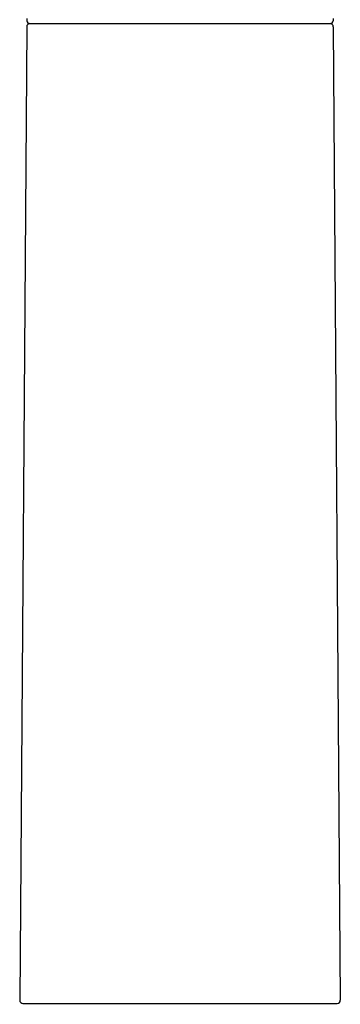
# Model space of a CAD drawing. Units: inches. Extents: x 4629.9 to 4631.8, y 72.5 to 84.7.
# Drawn here: x 4629.9 to 4631.8, y 72.5 to 78.5 of the extents above; entities that cross this region are included whole.
import ezdxf

# ---------------------------------------------------------------- set-up
doc = ezdxf.new("R2010")
doc.units = ezdxf.units.IN
doc.header["$LTSCALE"] = 0.64311
doc.header["$MEASUREMENT"] = 0
doc.layers.get('0').update_dxf_attribs({"color": 255, "linetype": 'CONTINUOUS'})
doc.layers.get('Defpoints').update_dxf_attribs({"linetype": 'CONTINUOUS'})
doc.styles.get("Standard").update_dxf_attribs({"font": 'txt', "width": 0.8})

msp = doc.modelspace()

# ---------------------------------------------------------------- linework, layer by layer
for p, q in [((4629.8971, 78.5056), (4629.8971, 78.4914)), ((4629.9172, 78.4741), (4631.7592, 78.4741)), ((4631.7792, 78.5056), (4631.7792, 78.4914)), ((4629.8971, 78.4545), (4629.854, 72.4792)), ((4631.7792, 78.4545), (4631.8223, 72.4792)), ((4629.854, 72.4792), (4629.854, 72.4791)), ((4631.8223, 72.4792), (4631.8223, 72.4789)), ((4629.8737, 72.4593), (4631.8026, 72.4593))]:
    msp.add_line(p, q)
for centre, radius, start, end in [((4629.9176, 78.4949), 0.0208, 189.74255, 268.75435), ((4629.9168, 78.4544), 0.0197, 88.8457, 179.57938), ((4631.7587, 78.4949), 0.0208, 271.27127, 350.20216), ((4631.7595, 78.4544), 0.0197, 0.42062, 91.1543), ((4629.8752, 72.4804), 0.0212, 183.51223, 266.02801), ((4631.8026, 72.479), 0.0197, 270.02737, 359.59803)]:
    msp.add_arc(centre, radius, start, end)

# ---------------------------------------------------------------- texts
at = {"layer": 'Defpoints'}
for tag, p, s in [('TRADENAME', (4630.8392, 72.4555), 'ACCLIV'), ('MODELNUMBER', (4630.8392, 72.4572), 'K-33094T-4'), ('PRODUCT', (4630.8392, 72.4538), 'BATHROOM SINK FAUCET')]:
    msp.add_attdef(tag, p, s, height=0.001, dxfattribs=at)

doc.saveas('drawing.dxf')
